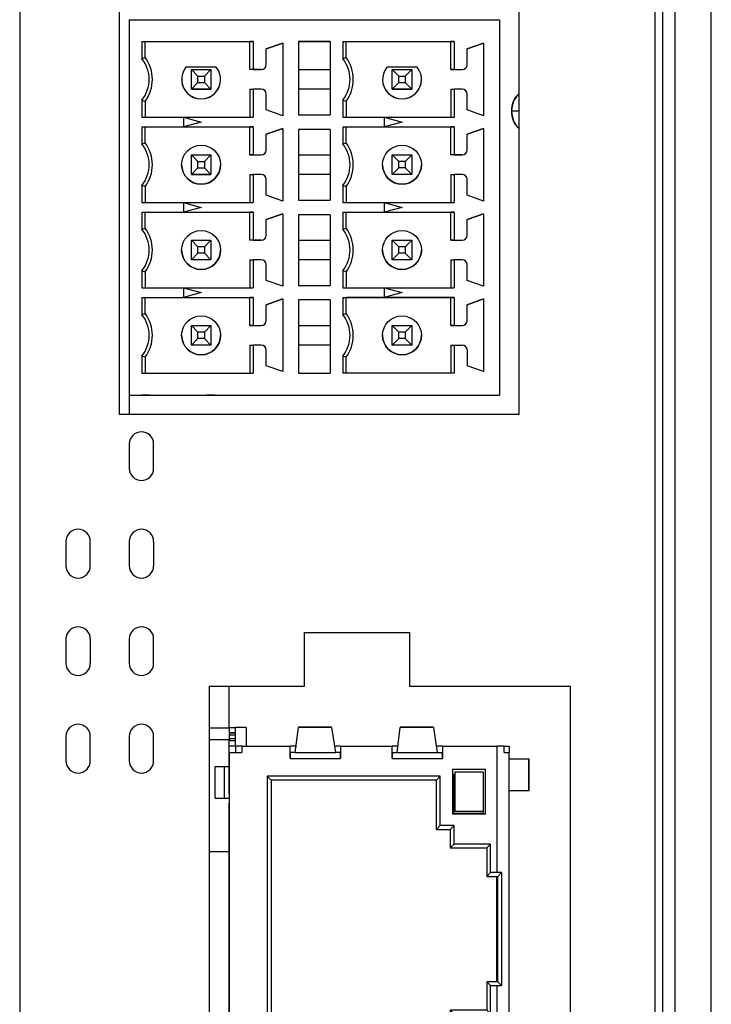
# Model space of a CAD drawing. Units: millimetres. Extents: x 123 to 697, y 117 to 584.
# Drawn here: x 520 to 548, y 301 to 342 of the extents above; entities that cross this region are included whole.
import ezdxf

# ---------------------------------------------------------------- set-up
doc = ezdxf.new("R2010")
doc.units = ezdxf.units.MM

# ---------------------------------------------------------------- blocks, each defined once
blk = doc.blocks.new('A$C7627')
for p, q in [((0.575, 33.649), (0.825, 33.649)), ((0.825, 33.649), (0.825, 33.447)), ((1.275, 33.644), (0.825, 33.645)), ((1.275, 33.644), (1.275, 32.877)), ((3.294, 32.621), (3.425, 33.64)), ((4.782, 33.64), (3.425, 33.64)), ((3.435, 33.677), (4.77, 33.677)), ((4.782, 33.64), (4.939, 32.621)), ((7.474, 32.621), (7.605, 33.64)), ((8.962, 33.64), (7.605, 33.64)), ((7.615, 33.677), (8.95, 33.677)), ((8.962, 33.64), (9.119, 32.621)), ((0.575, 33.447), (0.825, 33.447)), ((0.575, 33.43), (0.825, 33.43)), ((0.575, 33.348), (0.825, 33.348)), ((0.575, 33.193), (0.825, 33.193)), ((0.575, 32.627), (0.575, 33.175)), ((0.825, 33.447), (0.825, 33.362)), ((0.825, 33.362), (0.825, 33.193)), ((0.825, 33.193), (0.825, 33.111)), ((0.575, 33.111), (0.825, 33.111)), ((0.848, 32.877), (0.575, 32.877)), ((0.825, 33.111), (0.825, 32.877)), ((1.098, 32.877), (0.848, 32.877)), ((0.848, 32.627), (0.848, 32.877)), ((1.098, 32.877), (1.098, 32.627)), ((1.098, 32.877), (3.084, 32.877)), ((3.084, 32.377), (3.084, 32.877)), ((3.326, 32.877), (3.084, 32.877)), ((3.327, 32.877), (3.326, 32.877)), ((3.326, 32.877), (3.326, 32.868)), ((5.152, 32.877), (4.9, 32.877)), ((5.152, 32.877), (5.152, 32.377)), ((5.152, 32.877), (7.268, 32.877)), ((7.268, 32.377), (7.268, 32.877)), ((7.507, 32.877), (7.268, 32.877)), ((9.093, 32.877), (9.08, 32.877)), ((9.336, 32.877), (9.093, 32.877)), ((9.093, 32.877), (9.093, 32.787)), ((9.336, 32.877), (9.336, 32.377)), ((9.336, 32.877), (11.575, 32.877)), ((11.575, 32.877), (11.575, 27.697)), ((11.867, 32.877), (11.575, 32.877)), ((11.867, 32.627), (11.867, 32.877)), ((11.867, 32.877), (12.075, 32.877)), ((12.075, 32.877), (12.075, 32.627)), ((0.575, 32.627), (0.575, 18.127)), ((0.575, 32.627), (1.098, 32.627)), ((3.084, 32.377), (5.152, 32.377)), ((3.295, 32.627), (3.097, 32.627)), ((3.294, 32.621), (4.939, 32.621)), ((5.136, 32.627), (4.938, 32.627)), ((7.268, 32.377), (9.336, 32.377)), ((7.283, 32.627), (7.475, 32.627)), ((7.474, 32.621), (9.119, 32.621)), ((9.118, 32.627), (9.323, 32.627)), ((11.867, 32.627), (12.075, 32.627)), ((12.071, 31.062), (12.071, 32.362)), ((12.071, 32.362), (12.863, 32.362)), ((12.075, 32.362), (12.075, 32.627)), ((12.863, 32.362), (12.89, 32.362)), ((12.863, 32.362), (12.863, 31.062)), ((12.89, 31.062), (12.89, 32.362)), ((0, 32.047), (0.374, 32.047)), ((0, 30.747), (0, 32.047)), ((0.374, 32.047), (0.575, 32.047)), ((0.374, 32.047), (0.374, 30.747)), ((9.753, 31.933), (9.753, 30.093)), ((9.753, 31.933), (11.108, 31.933)), ((11.108, 30.093), (11.108, 31.933)), ((9.245, 31.649), (2.14, 31.649)), ((2.14, 31.649), (2.14, 19.104)), ((2.14, 31.649), (2.299, 31.491)), ((9.245, 31.649), (9.086, 31.491)), ((9.245, 29.624), (9.245, 31.649)), ((9.809, 30.128), (9.809, 31.728)), ((9.809, 31.728), (9.853, 31.728)), ((9.853, 31.833), (11.008, 31.833)), ((9.853, 30.193), (9.853, 31.833)), ((11.008, 31.833), (11.008, 30.193)), ((11.008, 31.728), (11.022, 31.728)), ((11.022, 30.128), (11.022, 31.728)), ((9.086, 31.491), (2.299, 31.491)), ((2.299, 31.491), (2.299, 19.262)), ((9.086, 29.465), (9.086, 31.491)), ((0, 30.747), (0.374, 30.747)), ((0.374, 30.747), (0.575, 30.747)), ((12.071, 31.062), (12.863, 31.062)), ((12.075, 19.692), (12.075, 31.062)), ((12.863, 31.062), (12.89, 31.062)), ((11.108, 30.093), (9.753, 30.093)), ((9.809, 30.128), (11.022, 30.128)), ((11.008, 30.193), (9.853, 30.193)), ((9.245, 29.624), (9.086, 29.465)), ((9.818, 29.624), (9.245, 29.624)), ((9.818, 29.624), (9.659, 29.465)), ((9.818, 28.863), (9.818, 29.624)), ((9.086, 29.465), (9.659, 29.465)), ((9.659, 29.465), (9.659, 28.705)), ((9.818, 28.863), (9.659, 28.705)), ((9.659, 28.705), (11.151, 28.705)), ((11.31, 28.863), (9.818, 28.863)), ((11.31, 28.863), (11.151, 28.705)), ((11.151, 28.705), (11.151, 27.539)), ((11.31, 27.697), (11.31, 28.863)), ((11.31, 27.697), (11.151, 27.539)), ((11.151, 27.539), (11.606, 27.539)), ((11.575, 27.697), (11.31, 27.697)), ((11.575, 23.215), (11.575, 27.539)), ((11.759, 27.691), (11.606, 27.539)), ((11.606, 23.215), (11.606, 27.539)), ((11.759, 27.691), (11.759, 23.062)), ((11.31, 23.057), (11.151, 23.215)), ((11.606, 23.215), (11.151, 23.215)), ((11.151, 23.215), (11.151, 22.049)), ((11.31, 21.891), (11.31, 23.057)), ((11.31, 23.057), (11.575, 23.057)), ((11.575, 23.057), (11.575, 17.877)), ((11.606, 23.215), (11.759, 23.062)), ((9.818, 21.891), (9.659, 22.049)), ((11.151, 22.049), (9.659, 22.049)), ((9.659, 22.049), (9.659, 21.288)), ((9.818, 21.13), (9.818, 21.891)), ((9.818, 21.891), (11.31, 21.891)), ((11.31, 21.891), (11.151, 22.049)), ((9.245, 21.13), (9.086, 21.288)), ((9.659, 21.288), (9.086, 21.288)), ((9.086, 19.262), (9.086, 21.288)), ((9.245, 19.104), (9.245, 21.13)), ((9.245, 21.13), (9.818, 21.13)), ((9.818, 21.13), (9.659, 21.288)), ((9.753, 20.661), (9.753, 18.82)), ((9.753, 20.661), (11.108, 20.661)), ((11.022, 20.626), (9.809, 20.626)), ((9.809, 19.026), (9.809, 20.626)), ((11.022, 19.026), (11.022, 20.626)), ((11.108, 18.82), (11.108, 20.661)), ((9.853, 20.56), (11.008, 20.56)), ((9.853, 18.92), (9.853, 20.56)), ((11.008, 20.56), (11.008, 18.92)), ((0.374, 20.007), (0, 20.007)), ((0, 18.707), (0, 20.007)), ((0.575, 20.007), (0.374, 20.007)), ((0.374, 20.007), (0.374, 18.707)), ((12.071, 18.392), (12.071, 19.692)), ((12.071, 19.692), (12.863, 19.692)), ((12.89, 19.692), (12.863, 19.692)), ((12.863, 19.692), (12.863, 18.392)), ((12.89, 18.392), (12.89, 19.692)), ((2.14, 19.104), (2.299, 19.262)), ((2.14, 19.104), (9.245, 19.104)), ((2.299, 19.262), (9.086, 19.262)), ((9.245, 19.104), (9.086, 19.262)), ((9.853, 19.026), (9.809, 19.026)), ((11.022, 19.026), (11.008, 19.026)), ((0.374, 18.707), (0, 18.707)), ((0.575, 18.707), (0.374, 18.707)), ((11.108, 18.82), (9.753, 18.82)), ((11.008, 18.92), (9.853, 18.92)), ((5.152, 18.377), (3.084, 18.377)), ((3.084, 17.877), (3.084, 18.377)), ((5.152, 18.377), (5.152, 17.877)), ((9.336, 18.377), (7.268, 18.377)), ((7.268, 17.877), (7.268, 18.377)), ((9.336, 18.377), (9.336, 17.877)), ((12.863, 18.392), (12.071, 18.392)), ((12.075, 18.127), (12.075, 18.392)), ((12.89, 18.392), (12.863, 18.392)), ((0.575, 18.127), (1.098, 18.127)), ((0.575, 15.55), (0.575, 18.127)), ((0.575, 17.877), (0.848, 17.877)), ((0.848, 17.877), (0.848, 18.127)), ((1.098, 17.877), (0.848, 17.877)), ((1.098, 17.877), (1.098, 18.127)), ((3.084, 17.877), (1.098, 17.877)), ((2.07, 17.877), (2.07, 17.064)), ((3.084, 17.877), (3.326, 17.877)), ((3.097, 18.127), (3.295, 18.127)), ((4.939, 18.132), (3.294, 18.132)), ((3.425, 17.114), (3.294, 18.132)), ((3.326, 17.877), (3.326, 17.886)), ((3.326, 17.877), (3.327, 17.877)), ((4.939, 18.132), (4.782, 17.114)), ((4.9, 17.877), (5.152, 17.877)), ((4.938, 18.127), (5.136, 18.127)), ((7.268, 17.877), (5.152, 17.877)), ((6.92, 17.877), (6.92, 17.064)), ((7.268, 17.877), (7.507, 17.877)), ((7.475, 18.127), (7.283, 18.127)), ((9.119, 18.132), (7.474, 18.132)), ((7.605, 17.114), (7.474, 18.132)), ((9.119, 18.132), (8.962, 17.114)), ((9.08, 17.877), (9.093, 17.877)), ((9.093, 17.877), (9.093, 17.966)), ((9.093, 17.877), (9.336, 17.877)), ((9.323, 18.127), (9.118, 18.127)), ((11.575, 17.877), (9.336, 17.877)), ((11.575, 17.877), (11.867, 17.877)), ((12.075, 18.127), (11.867, 18.127)), ((11.867, 17.877), (11.867, 18.127)), ((12.075, 17.877), (11.867, 17.877)), ((12.075, 18.127), (12.075, 17.877)), ((2.07, 17.064), (0.72, 17.064)), ((2.07, 17.064), (6.92, 17.064)), ((3.425, 17.114), (4.782, 17.114)), ((3.497, 17.077), (3.435, 17.077)), ((3.497, 17.114), (3.497, 17.077)), ((4.696, 17.077), (4.696, 17.114)), ((4.77, 17.077), (4.696, 17.077)), ((7.605, 17.114), (8.962, 17.114)), ((7.677, 17.077), (7.615, 17.077)), ((7.677, 17.114), (7.677, 17.077)), ((8.876, 17.077), (8.876, 17.114)), ((8.95, 17.077), (8.876, 17.077)), ((2.07, 16.691), (0.72, 16.691)), ((2.07, 16.691), (6.92, 16.691)), ((2.07, 16.691), (2.07, 15.8)), ((3.435, 16.6), (3.497, 16.6)), ((3.497, 16.6), (3.497, 16.563)), ((4.696, 16.563), (4.696, 16.6)), ((4.696, 16.6), (4.77, 16.6)), ((6.92, 16.691), (6.92, 15.8)), ((7.615, 16.6), (7.677, 16.6)), ((7.677, 16.6), (7.677, 16.563)), ((8.876, 16.563), (8.876, 16.6)), ((8.876, 16.6), (8.95, 16.6)), ((3.294, 15.545), (3.425, 16.563)), ((4.782, 16.563), (3.425, 16.563)), ((4.782, 16.563), (4.939, 15.545)), ((7.474, 15.545), (7.605, 16.563)), ((8.962, 16.563), (7.605, 16.563)), ((8.962, 16.563), (9.119, 15.545)), ((0.848, 15.8), (0.575, 15.8)), ((1.098, 15.8), (0.848, 15.8)), ((0.848, 15.55), (0.848, 15.8)), ((1.098, 15.8), (1.098, 15.55)), ((1.098, 15.8), (3.084, 15.8)), ((3.084, 15.3), (3.084, 15.8)), ((3.326, 15.8), (3.084, 15.8)), ((3.327, 15.8), (3.326, 15.8)), ((3.326, 15.8), (3.326, 15.791)), ((5.152, 15.8), (4.9, 15.8)), ((5.152, 15.8), (5.152, 15.3)), ((5.152, 15.8), (7.268, 15.8)), ((7.268, 15.3), (7.268, 15.8)), ((7.507, 15.8), (7.268, 15.8)), ((9.093, 15.8), (9.08, 15.8)), ((9.336, 15.8), (9.093, 15.8)), ((9.093, 15.8), (9.093, 15.71)), ((9.336, 15.8), (9.336, 15.3)), ((9.336, 15.8), (11.575, 15.8)), ((11.575, 15.8), (11.575, 10.62)), ((11.867, 15.8), (11.575, 15.8)), ((11.867, 15.55), (11.867, 15.8)), ((11.867, 15.8), (12.075, 15.8)), ((12.075, 15.8), (12.075, 15.55)), ((0.575, 15.55), (0.575, 1.05)), ((0.575, 15.55), (1.098, 15.55)), ((3.295, 15.55), (3.097, 15.55)), ((3.294, 15.545), (4.939, 15.545)), ((5.136, 15.55), (4.938, 15.55)), ((7.283, 15.55), (7.475, 15.55)), ((7.474, 15.545), (9.119, 15.545)), ((9.118, 15.55), (9.323, 15.55)), ((11.867, 15.55), (12.075, 15.55)), ((12.075, 15.285), (12.075, 15.55)), ((0, 14.97), (0.374, 14.97)), ((0, 13.67), (0, 14.97)), ((0.374, 14.97), (0.575, 14.97)), ((0.374, 14.97), (0.374, 13.67)), ((3.084, 15.3), (5.152, 15.3)), ((7.268, 15.3), (9.336, 15.3)), ((12.071, 13.985), (12.071, 15.285)), ((12.071, 15.285), (12.863, 15.285)), ((12.863, 15.285), (12.89, 15.285)), ((12.863, 15.285), (12.863, 13.985)), ((12.89, 13.985), (12.89, 15.285)), ((9.245, 14.573), (2.14, 14.573)), ((2.14, 14.573), (2.14, 2.027)), ((2.14, 14.573), (2.299, 14.414)), ((9.245, 14.573), (9.086, 14.414)), ((9.245, 12.547), (9.245, 14.573)), ((9.753, 14.856), (9.753, 13.016)), ((9.753, 14.856), (11.108, 14.856)), ((9.809, 14.651), (9.853, 14.651)), ((9.809, 13.051), (9.809, 14.651)), ((9.853, 13.116), (9.853, 14.756)), ((9.853, 14.756), (11.008, 14.756)), ((11.008, 14.756), (11.008, 13.116)), ((11.008, 14.651), (11.022, 14.651)), ((11.022, 13.051), (11.022, 14.651)), ((11.108, 13.016), (11.108, 14.856)), ((9.086, 14.414), (2.299, 14.414)), ((2.299, 14.414), (2.299, 2.186)), ((9.086, 12.389), (9.086, 14.414)), ((12.071, 13.985), (12.863, 13.985)), ((12.075, 2.615), (12.075, 13.985)), ((12.863, 13.985), (12.89, 13.985)), ((0, 13.67), (0.374, 13.67)), ((0.374, 13.67), (0.575, 13.67)), ((11.108, 13.016), (9.753, 13.016)), ((9.809, 13.051), (11.022, 13.051)), ((11.008, 13.116), (9.853, 13.116)), ((9.245, 12.547), (9.086, 12.389)), ((9.818, 12.547), (9.245, 12.547)), ((9.818, 12.547), (9.659, 12.389)), ((9.818, 11.786), (9.818, 12.547)), ((9.086, 12.389), (9.659, 12.389)), ((9.659, 12.389), (9.659, 11.628)), ((9.818, 11.786), (9.659, 11.628)), ((11.31, 11.786), (9.818, 11.786)), ((11.31, 11.786), (11.151, 11.628)), ((11.31, 10.62), (11.31, 11.786)), ((9.659, 11.628), (11.151, 11.628)), ((11.151, 11.628), (11.151, 10.462)), ((11.31, 10.62), (11.151, 10.462)), ((11.575, 10.62), (11.31, 10.62)), ((11.759, 10.615), (11.606, 10.462)), ((11.759, 10.615), (11.759, 5.985)), ((11.151, 10.462), (11.606, 10.462)), ((11.575, 6.138), (11.575, 10.462)), ((11.606, 6.138), (11.606, 10.462)), ((11.31, 5.98), (11.151, 6.138)), ((11.606, 6.138), (11.151, 6.138)), ((11.151, 6.138), (11.151, 4.972)), ((11.606, 6.138), (11.759, 5.985)), ((11.31, 4.814), (11.31, 5.98)), ((11.31, 5.98), (11.575, 5.98)), ((11.575, 5.98), (11.575, 0.8)), ((9.818, 4.814), (9.659, 4.972)), ((11.151, 4.972), (9.659, 4.972)), ((9.659, 4.972), (9.659, 4.211)), ((11.31, 4.814), (11.151, 4.972)), ((9.818, 4.053), (9.818, 4.814)), ((9.818, 4.814), (11.31, 4.814)), ((9.245, 4.053), (9.086, 4.211)), ((9.659, 4.211), (9.086, 4.211)), ((9.086, 2.186), (9.086, 4.211)), ((9.245, 2.027), (9.245, 4.053)), ((9.245, 4.053), (9.818, 4.053)), ((9.818, 4.053), (9.659, 4.211)), ((9.753, 3.584), (9.753, 1.744)), ((9.753, 3.584), (11.108, 3.584)), ((9.809, 1.949), (9.809, 3.549)), ((11.022, 3.549), (9.809, 3.549)), ((9.853, 3.484), (11.008, 3.484)), ((9.853, 1.844), (9.853, 3.484)), ((11.008, 3.484), (11.008, 1.844)), ((11.022, 1.949), (11.022, 3.549)), ((11.108, 1.744), (11.108, 3.584)), ((0.374, 2.93), (0, 2.93)), ((0, 1.63), (0, 2.93)), ((0.575, 2.93), (0.374, 2.93)), ((0.374, 2.93), (0.374, 1.63)), ((12.071, 1.315), (12.071, 2.615)), ((12.071, 2.615), (12.863, 2.615)), ((12.89, 2.615), (12.863, 2.615)), ((12.863, 2.615), (12.863, 1.315)), ((12.89, 1.315), (12.89, 2.615)), ((2.14, 2.027), (2.299, 2.186)), ((2.14, 2.027), (9.245, 2.027)), ((2.299, 2.186), (9.086, 2.186)), ((9.245, 2.027), (9.086, 2.186)), ((0.374, 1.63), (0, 1.63)), ((0.575, 1.63), (0.374, 1.63)), ((11.108, 1.744), (9.753, 1.744)), ((9.853, 1.949), (9.809, 1.949)), ((11.008, 1.844), (9.853, 1.844)), ((11.022, 1.949), (11.008, 1.949)), ((5.152, 1.3), (3.084, 1.3)), ((3.084, 0.8), (3.084, 1.3)), ((5.152, 1.3), (5.152, 0.8)), ((9.336, 1.3), (7.268, 1.3)), ((7.268, 0.8), (7.268, 1.3)), ((9.336, 1.3), (9.336, 0.8)), ((12.863, 1.315), (12.071, 1.315)), ((12.075, 1.05), (12.075, 1.315)), ((12.89, 1.315), (12.863, 1.315)), ((0.575, 0.575), (0.575, 1.05)), ((0.575, 1.05), (1.098, 1.05)), ((0.848, 0.8), (0.848, 1.05)), ((1.098, 0.8), (1.098, 1.05)), ((3.097, 1.05), (3.295, 1.05)), ((4.939, 1.055), (3.294, 1.055)), ((3.425, 0.037), (3.294, 1.055)), ((3.326, 0.8), (3.326, 0.809)), ((4.939, 1.055), (4.782, 0.037)), ((4.938, 1.05), (5.136, 1.05)), ((7.475, 1.05), (7.283, 1.05)), ((9.119, 1.055), (7.474, 1.055)), ((7.605, 0.037), (7.474, 1.055)), ((9.119, 1.055), (8.962, 0.037)), ((9.093, 0.8), (9.093, 0.89)), ((9.323, 1.05), (9.118, 1.05)), ((12.075, 1.05), (11.867, 1.05)), ((11.867, 0.8), (11.867, 1.05)), ((12.075, 1.05), (12.075, 0.8)), ((0.575, 0.8), (0.848, 0.8)), ((0.575, 0.657), (0.825, 0.657)), ((0.575, 0.574), (0.825, 0.574)), ((0.825, 0.8), (0.825, 0.657)), ((0.825, 0.657), (0.825, 0.574)), ((0.825, 0.574), (0.825, 0.405)), ((0.825, 0.405), (0.825, 0.32)), ((1.098, 0.8), (0.848, 0.8)), ((3.084, 0.8), (1.098, 0.8)), ((1.275, 0.8), (1.275, 0.122)), ((3.084, 0.8), (3.326, 0.8)), ((3.326, 0.8), (3.327, 0.8)), ((4.9, 0.8), (5.152, 0.8)), ((7.268, 0.8), (5.152, 0.8)), ((7.268, 0.8), (7.507, 0.8)), ((9.08, 0.8), (9.093, 0.8)), ((9.093, 0.8), (9.336, 0.8)), ((11.575, 0.8), (9.336, 0.8)), ((11.575, 0.8), (11.867, 0.8)), ((12.075, 0.8), (11.867, 0.8)), ((0.575, 0.333), (0.825, 0.333)), ((0.575, 0.32), (0.825, 0.32)), ((0.825, 0.118), (0.575, 0.118)), ((0.825, 0.32), (0.825, 0.118)), ((1.275, 0.122), (0.825, 0.122)), ((3.425, 0.037), (4.782, 0.037)), ((4.77, 0), (3.435, 0)), ((7.605, 0.037), (8.962, 0.037)), ((8.95, 0), (7.615, 0))]:
    blk.add_line(p, q)
for centre, radius, start, end in [((3.488, 33.643), 0.0623, 147.132, 182.9148), ((4.727, 33.642), 0.0556, 357.3044, 38.1773), ((7.668, 33.643), 0.0623, 147.1318, 182.915), ((8.907, 33.642), 0.0556, 357.305, 38.1761), ((4.286, 32.439), 1.204, 171.0326, 182.9674), ((3.301, 32.621), 0.00673, 126.937, 179.4078), ((4.932, 32.621), 0.0066, 3.1241, 59.2103), ((4.143, 32.439), 1.011, 356.4691, 10.7037), ((8.277, 32.439), 1.011, 169.2962, 183.5308), ((7.481, 32.621), 0.00673, 126.9438, 179.405), ((9.112, 32.621), 0.0066, 3.1264, 59.2079), ((8.182, 32.442), 1.155, 356.7806, 9.2194), ((11.578, 24.727), 2.97, 86.5068, 90.0469), ((11.578, 26.022), 2.966, 269.9505, 273.4958), ((4.237, 18.312), 1.155, 176.7803, 189.2197), ((4.143, 18.314), 1.011, 349.2963, 3.5309), ((8.236, 18.312), 0.97, 176.17, 191.003), ((8.133, 18.314), 1.204, 351.0328, 2.9673), ((3.301, 18.132), 0.00673, 180.5922, 233.063), ((4.932, 18.132), 0.0066, 300.7897, 356.8759), ((7.481, 18.132), 0.00673, 180.595, 233.0562), ((9.112, 18.132), 0.0066, 300.7921, 356.8736), ((3.487, 17.111), 0.0623, 177.0795, 212.8737), ((4.727, 17.111), 0.0556, 321.8163, 2.7019), ((7.667, 17.111), 0.0623, 177.0793, 212.874), ((8.907, 17.111), 0.0556, 321.8176, 2.7013), ((3.488, 16.566), 0.0623, 147.1373, 182.9124), ((4.727, 16.566), 0.0556, 357.3069, 38.1715), ((7.668, 16.566), 0.0623, 147.1371, 182.9126), ((8.907, 16.566), 0.0556, 357.3075, 38.1702), ((4.286, 15.362), 1.204, 171.0324, 182.9676), ((3.301, 15.545), 0.00673, 126.937, 179.4078), ((4.932, 15.544), 0.0066, 3.1241, 59.2103), ((4.143, 15.362), 1.011, 356.4689, 10.7038), ((8.277, 15.362), 1.011, 169.2961, 183.5309), ((7.481, 15.545), 0.00673, 126.9438, 179.405), ((9.112, 15.544), 0.0066, 3.1264, 59.2079), ((8.133, 15.362), 1.204, 357.0326, 8.9674), ((11.578, 7.65), 2.97, 86.5056, 90.0458), ((11.578, 8.945), 2.966, 269.9516, 273.497), ((4.237, 1.235), 1.155, 176.7805, 189.2194), ((4.143, 1.238), 1.011, 349.2965, 3.5309), ((8.236, 1.235), 0.97, 176.1702, 191.0027), ((8.133, 1.238), 1.204, 351.0329, 2.9673), ((3.301, 1.055), 0.00676, 180.694, 232.9613), ((4.932, 1.056), 0.00663, 300.8932, 356.7725), ((7.481, 1.055), 0.00676, 180.6968, 232.9545), ((9.112, 1.056), 0.00663, 300.8955, 356.7702), ((3.487, 0.034), 0.0623, 177.0795, 212.8737), ((4.727, 0.034), 0.0556, 321.8163, 2.7019), ((7.667, 0.034), 0.0623, 177.0793, 212.874), ((8.907, 0.034), 0.0556, 321.8176, 2.7013)]:
    blk.add_arc(centre, radius, start, end)

msp = doc.modelspace()

# ---------------------------------------------------------------- linework, layer by layer
at = {"color": 7, "linetype": 'Continuous'}
for p, q in [((523.652, 325.617), (523.652, 362.817)), ((519.552, 362.517), (519.552, 254.517)), ((545.652, 258.017), (545.652, 361.417)), ((545.952, 361.417), (545.952, 258.017)), ((546.452, 361.417), (546.452, 258.017)), ((547.952, 258.017), (547.952, 361.417)), ((540.052, 342.617), (540.052, 325.617)), ((524.052, 341.817), (539.252, 341.817)), ((524.052, 341.817), (524.052, 326.417)), ((539.252, 341.817), (539.252, 337.651)), ((524.568, 340.917), (529.136, 340.917)), ((524.568, 340.917), (524.702, 340.917)), ((524.568, 340.917), (524.568, 340.221)), ((524.702, 340.917), (529.002, 340.917)), ((524.702, 340.267), (524.702, 340.917)), ((529.002, 339.767), (529.002, 340.917)), ((529.136, 340.917), (529.002, 340.917)), ((529.136, 340.917), (529.136, 339.767)), ((530.352, 340.857), (529.672, 340.622)), ((529.672, 340.622), (530.352, 340.857)), ((529.672, 339.967), (529.672, 340.622)), ((530.352, 340.857), (530.352, 337.877)), ((531.002, 340.917), (532.302, 340.917)), ((532.302, 340.917), (531.002, 340.917)), ((531.002, 340.917), (531.002, 337.917)), ((532.302, 340.917), (532.302, 337.917)), ((532.818, 340.917), (537.386, 340.917)), ((532.818, 340.917), (532.952, 340.917)), ((532.818, 340.917), (532.818, 340.221)), ((532.952, 340.917), (537.252, 340.917)), ((532.952, 340.267), (532.952, 340.917)), ((537.252, 339.767), (537.252, 340.917)), ((537.386, 340.917), (537.252, 340.917)), ((537.386, 340.917), (537.386, 339.767)), ((538.602, 340.857), (537.922, 340.622)), ((537.922, 340.622), (538.602, 340.857)), ((537.922, 339.967), (537.922, 340.622)), ((538.602, 340.857), (538.602, 337.877)), ((524.568, 340.221), (524.702, 340.267)), ((532.818, 340.221), (532.952, 340.267)), ((527.626, 339.867), (526.377, 339.867)), ((526.602, 339.767), (527.402, 339.767)), ((526.602, 339.767), (526.87, 339.499)), ((526.602, 338.967), (526.602, 339.767)), ((527.134, 339.499), (527.402, 339.767)), ((527.402, 339.767), (527.402, 338.967)), ((529.002, 339.767), (529.002, 339.767)), ((529.472, 339.767), (529.002, 339.767)), ((529.136, 339.767), (529.002, 339.767)), ((529.136, 339.767), (529.472, 339.767)), ((529.472, 339.767), (529.472, 339.767)), ((531.002, 339.767), (532.302, 339.767)), ((535.876, 339.867), (534.627, 339.867)), ((534.852, 339.767), (535.652, 339.767)), ((534.852, 339.767), (535.12, 339.499)), ((534.852, 338.967), (534.852, 339.767)), ((535.384, 339.499), (535.652, 339.767)), ((535.652, 339.767), (535.652, 338.967)), ((537.252, 339.767), (537.252, 339.767)), ((537.252, 339.767), (537.722, 339.767)), ((537.386, 339.767), (537.252, 339.767)), ((537.386, 339.767), (537.722, 339.767)), ((537.722, 339.767), (537.722, 339.767)), ((525.002, 339.367), (525.002, 339.367)), ((526.202, 339.367), (526.202, 339.367)), ((526.87, 339.499), (527.134, 339.499)), ((526.87, 339.235), (526.87, 339.499)), ((527.134, 339.499), (527.134, 339.235)), ((527.802, 339.367), (527.802, 339.367)), ((533.252, 339.367), (533.252, 339.367)), ((534.452, 339.367), (534.452, 339.367)), ((535.12, 339.499), (535.384, 339.499)), ((535.12, 339.235), (535.12, 339.499)), ((535.384, 339.499), (535.384, 339.235)), ((536.052, 339.367), (536.052, 339.367)), ((526.602, 338.967), (526.87, 339.235)), ((526.602, 338.967), (527.402, 338.967)), ((527.402, 338.967), (526.602, 338.967)), ((526.87, 339.235), (527.134, 339.235)), ((527.134, 339.235), (527.402, 338.967)), ((529.002, 338.967), (529.002, 337.817)), ((529.002, 338.967), (529.136, 338.967)), ((529.472, 338.967), (529.136, 338.967)), ((529.136, 338.967), (529.136, 337.817)), ((532.302, 338.967), (531.002, 338.967)), ((532.302, 338.967), (531.002, 338.967)), ((534.852, 338.967), (535.12, 339.235)), ((534.852, 338.967), (535.652, 338.967)), ((535.652, 338.967), (534.852, 338.967)), ((535.12, 339.235), (535.384, 339.235)), ((535.384, 339.235), (535.652, 338.967)), ((537.252, 338.967), (537.252, 337.817)), ((537.252, 338.967), (537.386, 338.967)), ((537.722, 338.967), (537.386, 338.967)), ((537.386, 338.967), (537.386, 337.817)), ((529.672, 338.112), (529.672, 338.767)), ((537.922, 338.112), (537.922, 338.767)), ((524.568, 338.513), (524.702, 338.467)), ((524.568, 338.513), (524.568, 337.817)), ((524.702, 338.467), (524.702, 337.817)), ((532.952, 338.467), (532.818, 338.513)), ((532.818, 338.513), (532.818, 337.817)), ((532.952, 338.467), (532.952, 337.817)), ((524.568, 337.817), (526.272, 337.817)), ((526.272, 337.817), (529.136, 337.817)), ((526.272, 337.813), (527.002, 337.617)), ((526.272, 337.813), (526.272, 337.422)), ((526.272, 337.813), (527.002, 337.617)), ((530.352, 337.877), (529.672, 338.112)), ((531.002, 337.917), (532.302, 337.917)), ((532.818, 337.817), (534.522, 337.817)), ((534.522, 337.817), (537.386, 337.817)), ((534.522, 337.813), (535.252, 337.617)), ((534.522, 337.813), (535.252, 337.617)), ((534.522, 337.813), (534.522, 337.422)), ((538.602, 337.877), (537.922, 338.112)), ((540.052, 338.067), (539.752, 338.067)), ((524.568, 337.417), (526.272, 337.417)), ((524.568, 337.417), (524.702, 337.417)), ((524.568, 337.417), (524.568, 336.721)), ((524.702, 337.417), (529.002, 337.417)), ((524.702, 336.767), (524.702, 337.417)), ((527.002, 337.617), (526.272, 337.422)), ((526.272, 337.417), (529.136, 337.417)), ((529.002, 336.267), (529.002, 337.417)), ((529.136, 337.417), (529.002, 337.417)), ((529.136, 337.417), (529.136, 336.267)), ((530.352, 337.357), (529.672, 337.122)), ((529.672, 337.122), (530.352, 337.357)), ((530.352, 337.357), (530.352, 334.377)), ((532.818, 337.417), (534.522, 337.417)), ((532.818, 337.417), (532.952, 337.417)), ((532.818, 337.417), (532.818, 336.721)), ((532.952, 337.417), (537.252, 337.417)), ((532.952, 336.767), (532.952, 337.417)), ((535.252, 337.617), (534.522, 337.422)), ((534.522, 337.417), (537.386, 337.417)), ((537.252, 336.267), (537.252, 337.417)), ((537.386, 337.417), (537.252, 337.417)), ((537.386, 337.417), (537.386, 336.267)), ((538.602, 337.357), (537.922, 337.122)), ((537.922, 337.122), (538.602, 337.357)), ((538.602, 337.357), (538.602, 334.377)), ((539.252, 337.651), (539.252, 334.151)), ((529.672, 336.467), (529.672, 337.122)), ((532.302, 337.317), (531.002, 337.317)), ((531.002, 337.317), (531.002, 334.417)), ((532.302, 337.317), (531.002, 337.317)), ((532.302, 337.317), (532.302, 334.417)), ((537.922, 336.467), (537.922, 337.122)), ((524.568, 336.721), (524.702, 336.767)), ((532.818, 336.721), (532.952, 336.767)), ((526.602, 336.267), (527.402, 336.267)), ((526.602, 335.467), (526.602, 336.267)), ((526.602, 336.267), (526.87, 335.999)), ((527.134, 335.999), (527.402, 336.267)), ((527.402, 336.267), (527.402, 335.467)), ((529.002, 336.267), (529.002, 336.267)), ((529.002, 336.267), (529.472, 336.267)), ((529.136, 336.267), (529.002, 336.267)), ((529.136, 336.267), (529.472, 336.267)), ((529.472, 336.267), (529.472, 336.267)), ((531.002, 336.267), (532.302, 336.267)), ((534.852, 336.267), (535.652, 336.267)), ((535.12, 335.999), (534.852, 336.267)), ((534.852, 335.467), (534.852, 336.267)), ((535.652, 336.267), (535.384, 335.999)), ((535.652, 336.267), (535.652, 335.467)), ((537.252, 336.267), (537.252, 336.267)), ((537.722, 336.267), (537.252, 336.267)), ((537.386, 336.267), (537.252, 336.267)), ((537.386, 336.267), (537.722, 336.267)), ((537.722, 336.267), (537.722, 336.267)), ((525.002, 335.867), (525.002, 335.867)), ((526.202, 335.867), (526.202, 335.867)), ((526.602, 335.467), (526.87, 335.735)), ((526.87, 335.999), (527.134, 335.999)), ((526.87, 335.735), (526.87, 335.999)), ((526.87, 335.735), (527.134, 335.735)), ((527.134, 335.999), (527.134, 335.735)), ((527.134, 335.735), (527.402, 335.467)), ((527.802, 335.867), (527.802, 335.867)), ((533.252, 335.867), (533.252, 335.867)), ((534.452, 335.867), (534.452, 335.867)), ((535.12, 335.735), (534.852, 335.467)), ((535.384, 335.999), (535.12, 335.999)), ((535.12, 335.735), (535.12, 335.999)), ((535.384, 335.735), (535.12, 335.735)), ((535.384, 335.999), (535.384, 335.735)), ((535.652, 335.467), (535.384, 335.735)), ((536.052, 335.867), (536.052, 335.867)), ((526.602, 335.467), (527.402, 335.467)), ((527.402, 335.467), (526.602, 335.467)), ((529.002, 335.467), (529.002, 334.317)), ((529.002, 335.467), (529.136, 335.467)), ((529.472, 335.467), (529.136, 335.467)), ((529.136, 335.467), (529.136, 334.317)), ((532.302, 335.467), (531.002, 335.467)), ((532.302, 335.467), (531.002, 335.467)), ((535.652, 335.467), (534.852, 335.467)), ((535.652, 335.467), (534.852, 335.467)), ((537.252, 335.467), (537.252, 334.317)), ((537.252, 335.467), (537.386, 335.467)), ((537.722, 335.467), (537.386, 335.467)), ((537.386, 335.467), (537.386, 334.317)), ((524.702, 334.967), (524.568, 335.013)), ((524.568, 335.013), (524.568, 334.317)), ((524.702, 334.967), (524.702, 334.317)), ((529.672, 334.612), (529.672, 335.267)), ((532.818, 335.013), (532.952, 334.967)), ((532.818, 335.013), (532.818, 334.317)), ((532.952, 334.967), (532.952, 334.317)), ((537.922, 334.612), (537.922, 335.267)), ((530.352, 334.377), (529.672, 334.612)), ((538.602, 334.377), (537.922, 334.612)), ((524.568, 334.317), (526.272, 334.317)), ((526.272, 334.317), (529.136, 334.317)), ((526.272, 334.313), (527.002, 334.117)), ((526.272, 334.313), (527.002, 334.117)), ((526.272, 334.313), (526.272, 333.922)), ((527.002, 334.117), (526.272, 333.922)), ((531.002, 334.417), (532.302, 334.417)), ((532.818, 334.317), (534.522, 334.317)), ((534.522, 334.317), (537.386, 334.317)), ((534.522, 334.313), (535.252, 334.117)), ((534.522, 334.313), (535.252, 334.117)), ((534.522, 334.313), (534.522, 333.922)), ((535.252, 334.117), (534.522, 333.922)), ((539.252, 334.151), (539.252, 330.651)), ((524.568, 333.917), (524.568, 333.221)), ((524.568, 333.917), (526.272, 333.917)), ((524.568, 333.917), (524.702, 333.917)), ((524.702, 333.267), (524.702, 333.917)), ((524.702, 333.917), (529.002, 333.917)), ((526.272, 333.917), (529.136, 333.917)), ((529.002, 332.767), (529.002, 333.917)), ((529.136, 333.917), (529.002, 333.917)), ((529.136, 333.917), (529.136, 332.767)), ((530.352, 333.857), (529.672, 333.622)), ((529.672, 333.622), (530.352, 333.857)), ((530.352, 333.857), (530.352, 330.877)), ((531.002, 333.817), (531.002, 330.917)), ((532.302, 333.817), (531.002, 333.817)), ((532.302, 333.817), (531.002, 333.817)), ((532.302, 333.817), (532.302, 330.917)), ((532.818, 333.917), (534.522, 333.917)), ((532.818, 333.917), (532.818, 333.221)), ((532.818, 333.917), (532.952, 333.917)), ((532.952, 333.917), (537.252, 333.917)), ((532.952, 333.267), (532.952, 333.917)), ((534.522, 333.917), (537.386, 333.917)), ((537.252, 332.767), (537.252, 333.917)), ((537.386, 333.917), (537.252, 333.917)), ((537.386, 333.917), (537.386, 332.767)), ((538.602, 333.857), (537.922, 333.622)), ((537.922, 333.622), (538.602, 333.857)), ((538.602, 333.857), (538.602, 330.877)), ((529.672, 332.967), (529.672, 333.622)), ((537.922, 332.967), (537.922, 333.622)), ((524.568, 333.221), (524.702, 333.267)), ((532.818, 333.221), (532.952, 333.267)), ((526.602, 332.767), (527.402, 332.767)), ((526.87, 332.499), (526.602, 332.767)), ((526.602, 331.967), (526.602, 332.767)), ((527.134, 332.499), (526.87, 332.499)), ((526.87, 332.235), (526.87, 332.499)), ((527.402, 332.767), (527.134, 332.499)), ((527.134, 332.499), (527.134, 332.235)), ((527.402, 332.767), (527.402, 331.967)), ((529.002, 332.767), (529.002, 332.767)), ((529.472, 332.767), (529.002, 332.767)), ((529.136, 332.767), (529.002, 332.767)), ((529.136, 332.767), (529.472, 332.767)), ((529.472, 332.767), (529.472, 332.767)), ((531.002, 332.767), (532.302, 332.767)), ((534.852, 332.767), (535.652, 332.767)), ((535.12, 332.499), (534.852, 332.767)), ((534.852, 331.967), (534.852, 332.767)), ((535.384, 332.499), (535.12, 332.499)), ((535.12, 332.235), (535.12, 332.499)), ((535.652, 332.767), (535.384, 332.499)), ((535.384, 332.499), (535.384, 332.235)), ((535.652, 332.767), (535.652, 331.967)), ((537.252, 332.767), (537.252, 332.767)), ((537.252, 332.767), (537.722, 332.767)), ((537.386, 332.767), (537.252, 332.767)), ((537.386, 332.767), (537.722, 332.767)), ((537.722, 332.767), (537.722, 332.767)), ((525.002, 332.367), (525.002, 332.367)), ((526.202, 332.367), (526.202, 332.367)), ((526.87, 332.235), (526.602, 331.967)), ((527.134, 332.235), (526.87, 332.235)), ((527.402, 331.967), (527.134, 332.235)), ((527.802, 332.367), (527.802, 332.367)), ((533.252, 332.367), (533.252, 332.367)), ((534.452, 332.367), (534.452, 332.367)), ((535.12, 332.235), (534.852, 331.967)), ((535.384, 332.235), (535.12, 332.235)), ((535.652, 331.967), (535.384, 332.235)), ((536.052, 332.367), (536.052, 332.367)), ((527.402, 331.967), (526.602, 331.967)), ((527.402, 331.967), (526.602, 331.967)), ((529.002, 331.967), (529.002, 330.817)), ((529.002, 331.967), (529.136, 331.967)), ((529.472, 331.967), (529.136, 331.967)), ((529.136, 331.967), (529.136, 330.817)), ((529.672, 331.112), (529.672, 331.767)), ((532.302, 331.967), (531.002, 331.967)), ((532.302, 331.967), (531.002, 331.967)), ((535.652, 331.967), (534.852, 331.967)), ((535.652, 331.967), (534.852, 331.967)), ((537.252, 331.967), (537.252, 330.817)), ((537.252, 331.967), (537.386, 331.967)), ((537.722, 331.967), (537.386, 331.967)), ((537.386, 331.967), (537.386, 330.817)), ((537.922, 331.112), (537.922, 331.767)), ((524.568, 331.513), (524.702, 331.467)), ((524.568, 331.513), (524.568, 330.817)), ((524.702, 331.467), (524.702, 330.817)), ((532.952, 331.467), (532.818, 331.513)), ((532.818, 331.513), (532.818, 330.817)), ((532.952, 331.467), (532.952, 330.817)), ((530.352, 330.877), (529.672, 331.112)), ((531.002, 330.917), (532.302, 330.917)), ((538.602, 330.877), (537.922, 331.112)), ((524.568, 330.817), (526.272, 330.817)), ((526.272, 330.817), (529.136, 330.817)), ((526.272, 330.813), (527.002, 330.617)), ((526.272, 330.813), (527.002, 330.617)), ((526.272, 330.813), (526.272, 330.422)), ((527.002, 330.617), (526.272, 330.422)), ((532.818, 330.817), (534.522, 330.817)), ((534.522, 330.817), (537.386, 330.817)), ((534.522, 330.813), (535.252, 330.617)), ((534.522, 330.813), (535.252, 330.617)), ((534.522, 330.813), (534.522, 330.422)), ((535.252, 330.617), (534.522, 330.422)), ((539.252, 330.651), (539.252, 326.417)), ((524.568, 330.417), (526.272, 330.417)), ((524.568, 330.417), (524.702, 330.417)), ((524.568, 330.417), (524.568, 329.721)), ((524.702, 330.417), (529.002, 330.417)), ((524.702, 329.767), (524.702, 330.417)), ((526.272, 330.417), (529.136, 330.417)), ((529.002, 329.267), (529.002, 330.417)), ((529.136, 330.417), (529.002, 330.417)), ((529.136, 330.417), (529.136, 329.267)), ((530.352, 330.357), (529.672, 330.122)), ((529.672, 330.122), (530.352, 330.357)), ((529.672, 329.467), (529.672, 330.122)), ((530.352, 330.357), (530.352, 327.377)), ((532.302, 330.317), (531.002, 330.317)), ((532.302, 330.317), (531.002, 330.317)), ((531.002, 330.317), (531.002, 327.317)), ((532.302, 330.317), (532.302, 327.317)), ((532.818, 330.417), (534.522, 330.417)), ((532.818, 330.417), (532.952, 330.417)), ((532.818, 330.417), (532.818, 329.721)), ((537.252, 330.417), (532.952, 330.417)), ((532.952, 329.767), (532.952, 330.417)), ((534.522, 330.417), (537.386, 330.417)), ((537.252, 329.267), (537.252, 330.417)), ((537.386, 330.417), (537.252, 330.417)), ((537.386, 330.417), (537.386, 329.267)), ((538.602, 330.357), (537.922, 330.122)), ((537.922, 330.122), (538.602, 330.357)), ((537.922, 329.467), (537.922, 330.122)), ((538.602, 330.357), (538.602, 327.377)), ((524.568, 329.721), (524.702, 329.767)), ((532.818, 329.721), (532.952, 329.767)), ((526.602, 329.267), (527.402, 329.267)), ((526.602, 328.467), (526.602, 329.267)), ((526.87, 328.999), (526.602, 329.267)), ((527.402, 329.267), (527.134, 328.999)), ((527.402, 329.267), (527.402, 328.467)), ((529.002, 329.267), (529.002, 329.267)), ((529.002, 329.267), (529.472, 329.267)), ((529.136, 329.267), (529.002, 329.267)), ((529.136, 329.267), (529.472, 329.267)), ((529.472, 329.267), (529.472, 329.267)), ((531.002, 329.267), (532.302, 329.267)), ((534.852, 329.267), (535.652, 329.267)), ((535.12, 328.999), (534.852, 329.267)), ((534.852, 328.467), (534.852, 329.267)), ((535.652, 329.267), (535.384, 328.999)), ((535.652, 329.267), (535.652, 328.467)), ((537.252, 329.267), (537.252, 329.267)), ((537.252, 329.267), (537.722, 329.267)), ((537.386, 329.267), (537.252, 329.267)), ((537.386, 329.267), (537.722, 329.267)), ((537.722, 329.267), (537.722, 329.267)), ((525.002, 328.867), (525.002, 328.867)), ((526.202, 328.867), (526.202, 328.867)), ((527.134, 328.999), (526.87, 328.999)), ((526.87, 328.735), (526.87, 328.999)), ((527.134, 328.999), (527.134, 328.735)), ((527.802, 328.867), (527.802, 328.867)), ((533.252, 328.867), (533.252, 328.867)), ((534.452, 328.867), (534.452, 328.867)), ((535.384, 328.999), (535.12, 328.999)), ((535.12, 328.735), (535.12, 328.999)), ((535.384, 328.999), (535.384, 328.735)), ((536.052, 328.867), (536.052, 328.867)), ((526.87, 328.735), (526.602, 328.467)), ((527.402, 328.467), (526.602, 328.467)), ((527.402, 328.467), (526.602, 328.467)), ((527.134, 328.735), (526.87, 328.735)), ((527.402, 328.467), (527.134, 328.735)), ((529.002, 328.467), (529.002, 327.317)), ((529.002, 328.467), (529.136, 328.467)), ((529.472, 328.467), (529.136, 328.467)), ((529.136, 328.467), (529.136, 327.317)), ((532.302, 328.467), (531.002, 328.467)), ((532.302, 328.467), (531.002, 328.467)), ((535.12, 328.735), (534.852, 328.467)), ((535.652, 328.467), (534.852, 328.467)), ((535.652, 328.467), (534.852, 328.467)), ((535.384, 328.735), (535.12, 328.735)), ((535.652, 328.467), (535.384, 328.735)), ((537.252, 328.467), (537.252, 327.317)), ((537.252, 328.467), (537.386, 328.467)), ((537.386, 328.467), (537.722, 328.467)), ((537.386, 328.467), (537.386, 327.317)), ((529.672, 327.612), (529.672, 328.267)), ((537.922, 328.267), (537.922, 327.612)), ((524.702, 327.967), (524.568, 328.013)), ((524.568, 328.013), (524.568, 327.317)), ((524.702, 327.967), (524.702, 327.317)), ((532.952, 327.967), (532.818, 328.013)), ((532.818, 328.013), (532.818, 327.317)), ((532.952, 327.317), (532.952, 327.967)), ((524.568, 327.317), (529.136, 327.317)), ((530.352, 327.377), (529.672, 327.612)), ((531.002, 327.317), (532.302, 327.317)), ((537.386, 327.317), (532.818, 327.317)), ((538.602, 327.377), (537.922, 327.612)), ((524.052, 326.417), (539.252, 326.417)), ((524.052, 326.417), (524.052, 325.617)), ((524.052, 326.417), (524.877, 326.417)), ((524.552, 326.417), (524.552, 326.417)), ((524.762, 326.417), (527.341, 326.417)), ((524.877, 326.417), (524.762, 326.417)), ((527.341, 326.417), (527.227, 326.417)), ((527.227, 326.417), (532.302, 326.417)), ((527.552, 326.417), (527.552, 326.417)), ((532.302, 326.417), (534.152, 326.417)), ((532.302, 326.417), (532.302, 326.417)), ((534.152, 326.417), (534.152, 326.417)), ((534.152, 326.417), (537.652, 326.417)), ((537.652, 326.417), (539.252, 326.417)), ((537.652, 326.417), (537.652, 326.417)), ((540.052, 325.617), (523.652, 325.617)), ((524.052, 324.408), (524.052, 323.408)), ((525.052, 323.408), (525.052, 324.408)), ((521.452, 320.408), (521.452, 319.408)), ((522.452, 319.408), (522.452, 320.408)), ((524.052, 320.408), (524.052, 319.408)), ((525.052, 320.408), (525.052, 319.408)), ((521.452, 316.408), (521.452, 315.408)), ((522.452, 316.408), (522.452, 315.408)), ((524.052, 316.408), (524.052, 315.408)), ((525.052, 315.408), (525.052, 316.408)), ((531.252, 316.667), (535.552, 316.667)), ((531.252, 314.467), (531.252, 316.667)), ((535.552, 316.667), (535.552, 314.467)), ((527.352, 277.467), (527.352, 314.467)), ((527.352, 314.467), (531.252, 314.467)), ((528.152, 312.767), (528.152, 314.467)), ((535.552, 314.467), (542.152, 314.467)), ((542.152, 314.467), (542.152, 277.467)), ((528.152, 312.767), (528.152, 312.267)), ((521.452, 312.408), (521.452, 311.408)), ((522.452, 311.408), (522.452, 312.408)), ((524.052, 312.408), (524.052, 311.408)), ((525.052, 311.408), (525.052, 312.408)), ((528.152, 312.267), (527.352, 312.267)), ((528.152, 312.267), (527.352, 312.267)), ((528.152, 310.067), (528.152, 312.267)), ((528.152, 310.067), (528.152, 309.667)), ((528.152, 310.067), (528.152, 310.067)), ((528.152, 282.267), (528.152, 309.667)), ((528.152, 307.667), (527.352, 307.667)), ((528.152, 307.667), (527.352, 307.667))]:
    msp.add_line(p, q, dxfattribs=at)
at = {"color": 8, "linetype": 'Continuous'}
msp.add_line((527.352, 312.767), (528.152, 312.767), dxfattribs=at)
at = {"color": 7, "linetype": 'Continuous'}
for points in [[(524.552, 326.417), (524.556, 326.417), (524.568, 326.417), (524.587, 326.417), (524.613, 326.417), (524.645, 326.417), (524.682, 326.417), (524.721, 326.417), (524.762, 326.417)], [(524.762, 326.417), (524.721, 326.417), (524.682, 326.417), (524.645, 326.417), (524.613, 326.417), (524.587, 326.417), (524.568, 326.417), (524.556, 326.417), (524.552, 326.417)], [(527.341, 326.417), (527.382, 326.417), (527.422, 326.417), (527.458, 326.417), (527.49, 326.417), (527.516, 326.417), (527.536, 326.417), (527.548, 326.417), (527.552, 326.417)], [(527.552, 326.417), (527.548, 326.417), (527.536, 326.417), (527.516, 326.417), (527.49, 326.417), (527.458, 326.417), (527.422, 326.417), (527.382, 326.417), (527.341, 326.417)]]:
    msp.add_lwpolyline(points, dxfattribs=at)
for centre in [(527.002, 335.867), (535.252, 335.867), (527.002, 332.367), (535.252, 332.367), (527.002, 328.867), (535.252, 328.867)]:
    msp.add_circle(centre, 0.8, dxfattribs=at)
for centre, radius, start, end in [((523.502, 339.367), 1.366, 321.2958, 38.7042), ((523.502, 339.367), 1.5, 323.1301, 36.8699), ((531.752, 339.367), 1.366, 321.2958, 38.7042), ((531.752, 339.367), 1.5, 323.1301, 36.8699), ((527.002, 339.367), 0.8, 141.3178, 38.6822), ((529.472, 339.967), 0.2, 270.0004, 359.9996), ((529.472, 339.967), 0.2, 270.0004, 0), ((535.252, 339.367), 0.8, 141.3178, 38.6822), ((537.722, 339.967), 0.2, 270.0004, 359.9996), ((537.722, 339.967), 0.2, 270.0004, 0), ((523.502, 339.367), 1.5, 323.1301, 0), ((527.002, 339.367), 0.8, 180, 0), ((531.752, 339.367), 1.5, 323.1301, 360), ((535.252, 339.367), 0.8, 180, 0), ((529.472, 338.767), 0.2, 0.0004, 89.9994), ((537.722, 338.767), 0.2, 0.0004, 89.9994), ((540.588, 338.134), 0.839, 129.7492, 184.5642), ((540.751, 338.067), 1, 134.3752, 225.6248), ((540.588, 338), 0.839, 175.4358, 230.2508), ((523.502, 335.867), 1.366, 321.2958, 38.7042), ((523.502, 335.867), 1.5, 323.1301, 36.8699), ((531.752, 335.867), 1.366, 321.2958, 38.7042), ((531.752, 335.867), 1.5, 323.1301, 36.8699), ((529.472, 336.467), 0.2, 270.0004, 359.9996), ((529.472, 336.467), 0.2, 270.0004, 0), ((537.722, 336.467), 0.2, 270.0004, 359.9994), ((537.722, 336.467), 0.2, 270.0004, 359.9994), ((523.502, 335.867), 1.5, 323.1301, 360), ((527.002, 335.867), 0.8, 180, 0), ((531.752, 335.867), 1.5, 323.1301, 0), ((535.252, 335.867), 0.8, 180, 0), ((529.472, 335.267), 0.2, 0.0004, 89.9994), ((537.722, 335.267), 0.2, 0.0004, 89.9994), ((523.502, 332.367), 1.366, 321.2958, 38.7042), ((523.502, 332.367), 1.5, 323.1301, 36.8699), ((529.472, 332.967), 0.2, 270.0004, 359.9996), ((529.472, 332.967), 0.2, 270.0004, 0), ((531.752, 332.367), 1.366, 321.2958, 38.7042), ((531.752, 332.367), 1.5, 323.1301, 36.8699), ((537.722, 332.967), 0.2, 270.0004, 359.9996), ((537.722, 332.967), 0.2, 270.0004, 0), ((523.502, 332.367), 1.5, 323.1301, 0), ((527.002, 332.367), 0.8, 180, 0), ((531.752, 332.367), 1.5, 323.1301, 360), ((535.252, 332.367), 0.8, 180, 0), ((529.472, 331.767), 0.2, 0.0004, 89.9994), ((537.722, 331.767), 0.2, 0.0004, 89.9994), ((523.502, 328.867), 1.366, 321.2958, 38.7042), ((523.502, 328.867), 1.5, 323.1301, 36.8699), ((531.752, 328.867), 1.366, 321.2958, 38.7042), ((531.752, 328.867), 1.5, 323.1301, 36.8699), ((529.472, 329.467), 0.2, 270.0004, 359.9996), ((529.472, 329.467), 0.2, 270.0004, 0), ((537.722, 329.467), 0.2, 270, 359.9994), ((537.722, 329.467), 0.2, 270, 359.9994), ((523.502, 328.867), 1.5, 323.1301, 360), ((527.002, 328.867), 0.8, 180, 0), ((531.752, 328.867), 1.5, 323.1301, 360), ((535.252, 328.867), 0.8, 180, 0), ((529.472, 328.267), 0.2, 0.0004, 89.9994), ((537.722, 328.267), 0.2, 0, 90), ((524.552, 324.408), 0.5, 0, 180), ((524.552, 323.408), 0.5, 180, 360), ((521.952, 320.408), 0.5, 0, 180), ((524.552, 320.408), 0.5, 0, 180), ((521.952, 319.408), 0.5, 180, 360), ((524.552, 319.408), 0.5, 180, 360), ((521.952, 316.408), 0.5, 0, 180), ((524.552, 316.408), 0.5, 360, 180), ((521.952, 315.408), 0.5, 180, 360), ((524.552, 315.408), 0.5, 180, 360), ((521.952, 312.408), 0.5, 360, 180), ((524.552, 312.408), 0.5, 360, 180), ((521.952, 311.408), 0.5, 180, 360), ((524.552, 311.408), 0.5, 180, 360)]:
    msp.add_arc(centre, radius, start, end, dxfattribs=at)

# ---------------------------------------------------------------- block references
msp.add_blockref('A$C7627', (527.576, 279.129))

doc.saveas('drawing.dxf')
